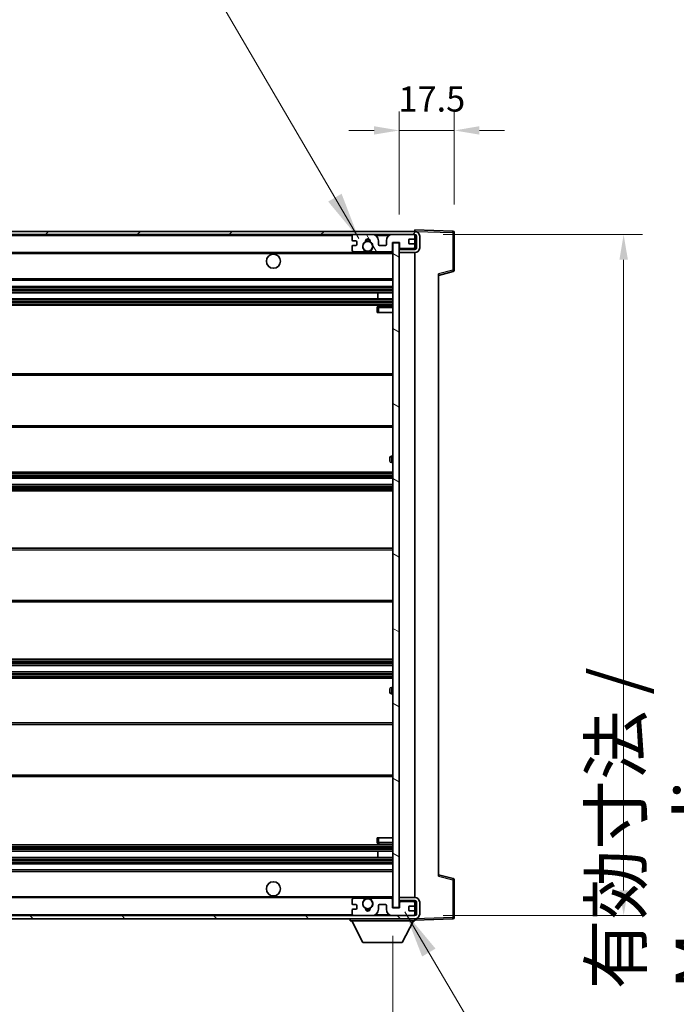
# Model space of a CAD drawing. Units: millimetres. Extents: x 87 to 14038, y 48 to 1875.
# Drawn here: x 4144 to 4353, y 1321 to 1634 of the extents above; entities that cross this region are included whole.
import ezdxf

# ---------------------------------------------------------------- set-up
doc = ezdxf.new("R2010")
doc.units = ezdxf.units.MM
doc.header["$LTSCALE"] = 6
doc.layers.get('Defpoints').update_dxf_attribs({"lineweight": 25})
for name, color, linetype, lineweight in [('Dimension (ISO)', 7, 'Continuous', 18), ('Dimension (ISO) @ 1', 7, 'Continuous', 18), ('Hatch (ISO)', 1, 'Continuous', 18), ('Symbol (ISO)', 7, 'Continuous', 18), ('Visible (ISO)', 7, 'Continuous', 35), ('Visible Narrow (ISO)', 7, 'Continuous', 25)]:
    doc.layers.add(name, color=color, linetype=linetype, lineweight=lineweight)
doc.styles.add('Note Text (TK)', font='txt')
doc.dimstyles.new('Default - Method 1b (TK)', dxfattribs={"dimscale": 6, "dimtxt": 2.5, "dimasz": 2.5, "dimexe": 1, "dimexo": 1.5, "dimgap": 1, "dimtad": 1, "dimtoh": 1, "dimrnd": 1e-08, "dimdsep": 46, "dimtxsty": 'Note Text (TK)', "dimcen": 0.09, "dimdle": 5, "dimclrd": 100, "dimclre": 100, "dimclrt": 7, "dimadec": 1, "dimazin": 1, "dimtfac": 1, "dimtmove": 0, "dimatfit": 3, "dimfxl": 1, "dimtolj": 1, "dimlwd": -1, "dimlwe": -1, "dimarcsym": 0})
doc.dimstyles.new('Default - Method 1b (TK)$7', dxfattribs={"dimscale": 6, "dimtxt": 2.5, "dimasz": 2.5, "dimexe": 1, "dimexo": 1.5, "dimgap": 1, "dimtad": 1, "dimtoh": 1, "dimrnd": 1e-08, "dimdsep": 46, "dimtxsty": 'Note Text (TK)', "dimcen": 0.09, "dimdle": 5, "dimclrd": 100, "dimclre": 100, "dimclrt": 7, "dimadec": 1, "dimazin": 1, "dimtfac": 1, "dimtmove": 0, "dimatfit": 3, "dimfxl": 1, "dimtolj": 1, "dimlwd": -1, "dimlwe": -1, "dimarcsym": 0})

# ---------------------------------------------------------------- blocks, each defined once
blk = doc.blocks.new('*D285')
at = {"layer": 'Defpoints', "color": 0}
for p in [(4262.71, 1352.12), (3937.71, 1352.02), (4262.71, 1274.12)]:
    blk.add_point(p, dxfattribs=at)
at = {"layer": 'Dimension (ISO)', "color": 100}
for p, q in [((3937.71, 1343.02), (3937.71, 1268.12)), ((4262.71, 1343.12), (4262.71, 1268.12)), ((3945.71, 1274.12), (4254.71, 1274.12))]:
    blk.add_line(p, q, dxfattribs=at)
for points in [[(3945.71, 1275.46), (3945.71, 1272.79), (3937.71, 1274.12)], [(4254.71, 1275.46), (4254.71, 1272.79), (4262.71, 1274.12)]]:
    blk.add_solid(points, dxfattribs=at)
at = {"layer": 'Dimension (ISO)', "color": 7, "insert": (3976.86, 1290.83), "char_height": 8, "attachment_point": 4, "style": 'Note Text (TK)'}
blk.add_mtext('\\A1;\\fＭＳ Ｐゴシック|b0|i0;\\H16.2500;有効寸法 / Max dim. 325', dxfattribs=at)
blk = doc.blocks.new('*D284')
at = {"layer": 'Defpoints', "color": 0}
for p in [(4269.71, 1566.02), (4269.71, 1349.52), (4336.05, 1349.52)]:
    blk.add_point(p, dxfattribs=at)
at = {"layer": 'Dimension (ISO)', "color": 100}
for p, q in [((4278.71, 1566.02), (4342.05, 1566.02)), ((4336.05, 1558.02), (4336.05, 1357.52)), ((4278.71, 1349.52), (4342.05, 1349.52))]:
    blk.add_line(p, q, dxfattribs=at)
for points in [[(4334.72, 1558.02), (4337.39, 1558.02), (4336.05, 1566.02)], [(4334.72, 1357.52), (4337.39, 1357.52), (4336.05, 1349.52)]]:
    blk.add_solid(points, dxfattribs=at)
at = {"layer": 'Dimension (ISO)', "color": 7, "insert": (4360.68, 1326.11), "char_height": 8, "attachment_point": 4, "rotation": 90, "style": 'Note Text (TK)'}
blk.add_mtext('\\A1;\\fＭＳ Ｐゴシック|b0|i0;\\H16.2500;有効寸法 / Max dim. 216.5', dxfattribs=at)
blk = doc.blocks.new('*D283')
at = {"layer": 'Defpoints', "color": 0}
for p in [(4282.21, 1599.1), (4282.21, 1566.6), (4264.71, 1563.42)]:
    blk.add_point(p, dxfattribs=at)
at = {"layer": 'Dimension (ISO)', "color": 100}
for p, q in [((4264.71, 1572.42), (4264.71, 1605.1)), ((4282.21, 1575.6), (4282.21, 1605.1)), ((4256.71, 1599.1), (4248.71, 1599.1)), ((4264.71, 1599.1), (4282.21, 1599.1)), ((4290.21, 1599.1), (4298.21, 1599.1))]:
    blk.add_line(p, q, dxfattribs=at)
for points in [[(4256.71, 1600.44), (4256.71, 1597.77), (4264.71, 1599.1)], [(4290.21, 1600.44), (4290.21, 1597.77), (4282.21, 1599.1)]]:
    blk.add_solid(points, dxfattribs=at)
at = {"layer": 'Dimension (ISO)', "color": 7, "insert": (4264.46, 1609.1), "char_height": 8, "attachment_point": 4, "style": 'Note Text (TK)'}
blk.add_mtext('\\A1;17.5', dxfattribs=at)

msp = doc.modelspace()

# ---------------------------------------------------------------- hatches: boundary and pattern name
at = {"layer": 'Hatch (ISO)'}
h = msp.add_hatch(dxfattribs=at)
h.set_pattern_fill('ANSI31', color=256, scale=165.1, style=0)
h.set_pattern_definition([(45, (2348.75, -4), (-14.59292, 14.59292), [])])
edge = h.paths.add_edge_path()
edge.add_line((4269.7078, 1561.2733), (4264.7078, 1561.2733))
edge.add_line((4264.7078, 1561.2733), (4264.7078, 1560.2733))
edge.add_line((4264.7078, 1560.2733), (4269.7078, 1560.2733))
edge.add_ellipse((4269.7078, 1561.7733), major_axis=(0, -1.5), ratio=1, start_angle=0, end_angle=90)
edge.add_line((4271.2078, 1561.7733), (4271.2078, 1565.5233))
edge.add_ellipse((4269.7078, 1565.5233), major_axis=(1.5, 0), ratio=1, start_angle=0, end_angle=90)
edge.add_line((4269.7078, 1567.0233), (3950.2078, 1567.0233))
edge.add_line((3950.2078, 1567.0233), (3950.2078, 1566.0359))
edge.add_line((3950.2078, 1566.0359), (3950.2078, 1566.0233))
edge.add_line((3950.2078, 1566.0233), (3950.3328, 1566.0233))
edge.add_line((3950.3328, 1566.0233), (3961.9078, 1566.0233))
edge.add_line((3961.9078, 1566.0233), (4250.2078, 1566.0233))
edge.add_line((4250.2078, 1566.0233), (4256.1078, 1566.0233))
edge.add_line((4256.1078, 1566.0233), (4262.6078, 1566.0233))
edge.add_line((4262.6078, 1566.0233), (4269.2078, 1566.0233))
edge.add_line((4269.2078, 1566.0233), (4269.7078, 1566.0233))
edge.add_ellipse((4269.7078, 1565.5233), major_axis=(0, 0.5), ratio=1, start_angle=270, end_angle=360, ccw=False)
edge.add_line((4270.2078, 1565.5233), (4270.2078, 1561.7733))
edge.add_ellipse((4269.7078, 1561.7733), major_axis=(0.5, 0), ratio=1, start_angle=270, end_angle=360, ccw=False)
h = msp.add_hatch(dxfattribs=at)
h.set_pattern_fill('ANSI31', color=256, scale=165.1, angle=75.000175, style=0)
h.set_pattern_definition([(120.0002, (2348.75, -4), (-17.87257, -10.3188), [])])
edge = h.paths.add_edge_path()
edge.add_ellipse((4250.2078, 1565.5233), major_axis=(0, 0.5), ratio=1, start_angle=0, end_angle=90)
edge.add_line((4249.7078, 1565.5233), (4249.7078, 1564.3233))
edge.add_ellipse((4250.0078, 1564.3233), major_axis=(-0.3, 0), ratio=1, start_angle=0, end_angle=90)
edge.add_line((4250.0078, 1564.0233), (4250.9078, 1564.0233))
edge.add_ellipse((4250.9078, 1563.7233), major_axis=(0, 0.3), ratio=1, start_angle=270, end_angle=360, ccw=False)
edge.add_line((4251.2078, 1563.7233), (4251.2078, 1562.8233))
edge.add_ellipse((4250.9078, 1562.8233), major_axis=(0.3, 0), ratio=1, start_angle=270, end_angle=360, ccw=False)
edge.add_line((4250.9078, 1562.5233), (4250.0078, 1562.5233))
edge.add_ellipse((4250.0078, 1562.2233), major_axis=(0, 0.3), ratio=1, start_angle=0, end_angle=90)
edge.add_line((4249.7078, 1562.2233), (4249.7078, 1561.0233))
edge.add_ellipse((4250.2078, 1561.0233), major_axis=(-0.5, 0), ratio=1, start_angle=0, end_angle=90)
edge.add_line((4250.2078, 1560.5233), (4253.2322, 1560.5233))
edge.add_ellipse((4253.2322, 1560.9233), major_axis=(0, -0.4), ratio=1, start_angle=0, end_angle=132.45415)
edge.add_ellipse((4254.7078, 1562.2733), major_axis=(-1.1805, -1.08), ratio=1, start_angle=261.020412, end_angle=360, ccw=False)
edge.add_ellipse((4253.6599, 1563.8582), major_axis=(0.1655, -0.2502), ratio=1, start_angle=0, end_angle=60.082872)
edge.add_ellipse((4254.7078, 1563.9233), major_axis=(-0.7486, -0.0465), ratio=1, start_angle=172.885131, end_angle=360, ccw=False)
edge.add_ellipse((4255.7558, 1563.8582), major_axis=(-0.2994, 0.0186), ratio=1, start_angle=0, end_angle=60.082872)
edge.add_ellipse((4254.7078, 1562.2733), major_axis=(0.8825, 1.3346), ratio=1, start_angle=261.020412, end_angle=360, ccw=False)
edge.add_ellipse((4256.1835, 1560.9233), major_axis=(-0.2951, 0.27), ratio=1, start_angle=0, end_angle=132.45415)
edge.add_line((4256.1835, 1560.5233), (4262.2078, 1560.5233))
edge.add_ellipse((4262.2078, 1560.9233), major_axis=(0, -0.4), ratio=1, start_angle=0, end_angle=90)
edge.add_line((4262.6078, 1560.9233), (4262.6078, 1563.5233))
edge.add_line((4262.6078, 1563.5233), (4264.8078, 1563.5233))
edge.add_line((4264.8078, 1563.5233), (4264.8078, 1561.9233))
edge.add_ellipse((4265.2078, 1561.9233), major_axis=(-0.4, 0), ratio=1, start_angle=0, end_angle=90)
edge.add_line((4265.2078, 1561.5233), (4269.2078, 1561.5233))
edge.add_ellipse((4269.2078, 1562.0233), major_axis=(0, -0.5), ratio=1, start_angle=0, end_angle=90)
edge.add_line((4269.7078, 1562.0233), (4269.7078, 1562.7233))
edge.add_ellipse((4269.4078, 1562.7233), major_axis=(0.3, 0), ratio=1, start_angle=0, end_angle=90)
edge.add_line((4269.4078, 1563.0233), (4268.0078, 1563.0233))
edge.add_ellipse((4268.0078, 1563.3233), major_axis=(0, -0.3), ratio=1, start_angle=270, end_angle=360, ccw=False)
edge.add_line((4267.7078, 1563.3233), (4267.7078, 1564.2233))
edge.add_ellipse((4268.0078, 1564.2233), major_axis=(-0.3, 0), ratio=1, start_angle=270, end_angle=360, ccw=False)
edge.add_line((4268.0078, 1564.5233), (4269.4078, 1564.5233))
edge.add_ellipse((4269.4078, 1564.8233), major_axis=(0, -0.3), ratio=1, start_angle=0, end_angle=90)
edge.add_line((4269.7078, 1564.8233), (4269.7078, 1565.5233))
edge.add_ellipse((4269.2078, 1565.5233), major_axis=(0.5, 0), ratio=1, start_angle=0, end_angle=90)
edge.add_line((4269.2078, 1566.0233), (4262.6078, 1566.0233))
edge.add_ellipse((4262.6078, 1564.0233), major_axis=(0, 2), ratio=1, start_angle=0, end_angle=90)
edge.add_line((4260.6078, 1564.0233), (4260.6078, 1562.8233))
edge.add_ellipse((4260.3078, 1562.8233), major_axis=(0.3, 0), ratio=1, start_angle=270, end_angle=360, ccw=False)
edge.add_line((4260.3078, 1562.5233), (4258.4078, 1562.5233))
edge.add_ellipse((4258.4078, 1562.8233), major_axis=(0, -0.3), ratio=1, start_angle=270, end_angle=360, ccw=False)
edge.add_line((4258.1078, 1562.8233), (4258.1078, 1564.0233))
edge.add_ellipse((4256.1078, 1564.0233), major_axis=(2, 0), ratio=1, start_angle=0, end_angle=90)
edge.add_line((4256.1078, 1566.0233), (4250.2078, 1566.0233))
h = msp.add_hatch(dxfattribs=at)
h.set_pattern_fill('ANSI31', color=256, scale=165.1, angle=105.000246, style=0)
h.set_pattern_definition([(150.0002, (2348.75, -4), (-10.31867, -17.87264), [])])
h.paths.add_polyline_path([(4264.7078, 1563.4233), (4262.7078, 1563.4233), (4262.7078, 1352.1233), (4264.7078, 1352.1233), (4264.7078, 1354.2733), (4264.7078, 1355.2733), (4264.7078, 1560.2733), (4264.7078, 1561.2733)])
h = msp.add_hatch(dxfattribs=at)
h.set_pattern_fill('ANSI31', color=256, scale=165.1, angle=90.00021, style=0)
h.set_pattern_definition([(135.0002, (2348.75, -4), (-14.59286, -14.59297), [])])
edge = h.paths.add_edge_path()
edge.add_line((4264.7078, 1354.2733), (4269.7078, 1354.2733))
edge.add_ellipse((4269.7078, 1353.7733), major_axis=(0, 0.5), ratio=1, start_angle=270, end_angle=360, ccw=False)
edge.add_line((4270.2078, 1353.7733), (4270.2078, 1350.0233))
edge.add_ellipse((4269.7078, 1350.0233), major_axis=(0.5, 0), ratio=1, start_angle=270, end_angle=360, ccw=False)
edge.add_line((4269.7078, 1349.5233), (4269.2078, 1349.5233))
edge.add_line((4269.2078, 1349.5233), (4262.6078, 1349.5233))
edge.add_line((4262.6078, 1349.5233), (4256.1078, 1349.5233))
edge.add_line((4256.1078, 1349.5233), (4250.2078, 1349.5233))
edge.add_line((4250.2078, 1349.5233), (3961.9078, 1349.5233))
edge.add_line((3961.9078, 1349.5233), (3950.3328, 1349.5233))
edge.add_line((3950.3328, 1349.5233), (3950.2078, 1349.5233))
edge.add_line((3950.2078, 1349.5233), (3950.2078, 1349.5107))
edge.add_line((3950.2078, 1349.5107), (3950.2078, 1348.5233))
edge.add_line((3950.2078, 1348.5233), (4269.7078, 1348.5233))
edge.add_ellipse((4269.7078, 1350.0233), major_axis=(0, -1.5), ratio=1, start_angle=0, end_angle=90)
edge.add_line((4271.2078, 1350.0233), (4271.2078, 1353.7733))
edge.add_ellipse((4269.7078, 1353.7733), major_axis=(1.5, 0), ratio=1, start_angle=0, end_angle=90)
edge.add_line((4269.7078, 1355.2733), (4264.7078, 1355.2733))
edge.add_line((4264.7078, 1355.2733), (4264.7078, 1354.2733))
h = msp.add_hatch(dxfattribs=at)
h.set_pattern_fill('ANSI31', color=256, scale=165.1, angle=-14.999978, style=0)
h.set_pattern_definition([(30, (2348.75, -4), (-10.31876, 17.8726), [])])
edge = h.paths.add_edge_path()
edge.add_ellipse((4250.2078, 1350.0233), major_axis=(-0.5, 0), ratio=1, start_angle=0, end_angle=90)
edge.add_line((4250.2078, 1349.5233), (4256.1078, 1349.5233))
edge.add_ellipse((4256.1078, 1351.5233), major_axis=(0, -2), ratio=1, start_angle=0, end_angle=90)
edge.add_line((4258.1078, 1351.5233), (4258.1078, 1352.7233))
edge.add_ellipse((4258.4078, 1352.7233), major_axis=(-0.3, 0), ratio=1, start_angle=270, end_angle=360, ccw=False)
edge.add_line((4258.4078, 1353.0233), (4260.3078, 1353.0233))
edge.add_ellipse((4260.3078, 1352.7233), major_axis=(0, 0.3), ratio=1, start_angle=270, end_angle=360, ccw=False)
edge.add_line((4260.6078, 1352.7233), (4260.6078, 1351.5233))
edge.add_ellipse((4262.6078, 1351.5233), major_axis=(-2, 0), ratio=1, start_angle=0, end_angle=90)
edge.add_line((4262.6078, 1349.5233), (4269.2078, 1349.5233))
edge.add_ellipse((4269.2078, 1350.0233), major_axis=(0, -0.5), ratio=1, start_angle=0, end_angle=90)
edge.add_line((4269.7078, 1350.0233), (4269.7078, 1350.7233))
edge.add_ellipse((4269.4078, 1350.7233), major_axis=(0.3, 0), ratio=1, start_angle=0, end_angle=90)
edge.add_line((4269.4078, 1351.0233), (4268.0078, 1351.0233))
edge.add_ellipse((4268.0078, 1351.3233), major_axis=(0, -0.3), ratio=1, start_angle=270, end_angle=360, ccw=False)
edge.add_line((4267.7078, 1351.3233), (4267.7078, 1352.2233))
edge.add_ellipse((4268.0078, 1352.2233), major_axis=(-0.3, 0), ratio=1, start_angle=270, end_angle=360, ccw=False)
edge.add_line((4268.0078, 1352.5233), (4269.4078, 1352.5233))
edge.add_ellipse((4269.4078, 1352.8233), major_axis=(0, -0.3), ratio=1, start_angle=0, end_angle=90)
edge.add_line((4269.7078, 1352.8233), (4269.7078, 1353.5233))
edge.add_ellipse((4269.2078, 1353.5233), major_axis=(0.5, 0), ratio=1, start_angle=0, end_angle=90)
edge.add_line((4269.2078, 1354.0233), (4265.2078, 1354.0233))
edge.add_ellipse((4265.2078, 1353.6233), major_axis=(0, 0.4), ratio=1, start_angle=0, end_angle=90)
edge.add_line((4264.8078, 1353.6233), (4264.8078, 1352.0233))
edge.add_line((4264.8078, 1352.0233), (4262.6078, 1352.0233))
edge.add_line((4262.6078, 1352.0233), (4262.6078, 1354.6233))
edge.add_ellipse((4262.2078, 1354.6233), major_axis=(0.4, 0), ratio=1, start_angle=0, end_angle=90)
edge.add_line((4262.2078, 1355.0233), (4256.1835, 1355.0233))
edge.add_ellipse((4256.1835, 1354.6233), major_axis=(0, 0.4), ratio=1, start_angle=0, end_angle=132.45415)
edge.add_ellipse((4254.7078, 1353.2733), major_axis=(1.1805, 1.08), ratio=1, start_angle=261.020412, end_angle=360, ccw=False)
edge.add_ellipse((4255.7558, 1351.6885), major_axis=(-0.1655, 0.2502), ratio=1, start_angle=0, end_angle=60.082872)
edge.add_ellipse((4254.7078, 1351.6233), major_axis=(0.7486, 0.0465), ratio=1, start_angle=172.885131, end_angle=360, ccw=False)
edge.add_ellipse((4253.6599, 1351.6885), major_axis=(0.2994, -0.0186), ratio=1, start_angle=0, end_angle=60.082872)
edge.add_ellipse((4254.7078, 1353.2733), major_axis=(-0.8825, -1.3346), ratio=1, start_angle=261.020412, end_angle=360, ccw=False)
edge.add_ellipse((4253.2322, 1354.6233), major_axis=(0.2951, -0.27), ratio=1, start_angle=0, end_angle=132.45415)
edge.add_line((4253.2322, 1355.0233), (4250.2078, 1355.0233))
edge.add_ellipse((4250.2078, 1354.5233), major_axis=(0, 0.5), ratio=1, start_angle=0, end_angle=90)
edge.add_line((4249.7078, 1354.5233), (4249.7078, 1353.3233))
edge.add_ellipse((4250.0078, 1353.3233), major_axis=(-0.3, 0), ratio=1, start_angle=0, end_angle=90)
edge.add_line((4250.0078, 1353.0233), (4250.9078, 1353.0233))
edge.add_ellipse((4250.9078, 1352.7233), major_axis=(0, 0.3), ratio=1, start_angle=270, end_angle=360, ccw=False)
edge.add_line((4251.2078, 1352.7233), (4251.2078, 1351.8233))
edge.add_ellipse((4250.9078, 1351.8233), major_axis=(0.3, 0), ratio=1, start_angle=270, end_angle=360, ccw=False)
edge.add_line((4250.9078, 1351.5233), (4250.0078, 1351.5233))
edge.add_ellipse((4250.0078, 1351.2233), major_axis=(0, 0.3), ratio=1, start_angle=0, end_angle=90)
edge.add_line((4249.7078, 1351.2233), (4249.7078, 1350.0233))

# ---------------------------------------------------------------- linework, layer by layer
at = {"layer": 'Visible (ISO)'}
for p, q in [((4269.7078, 1567.0233), (3950.2078, 1567.0233)), ((3950.2078, 1566.0233), (4269.7078, 1566.0233)), ((4249.7078, 1565.5233), (4249.7078, 1564.3233)), ((4256.1078, 1566.0233), (4250.2078, 1566.0233)), ((4269.2078, 1566.0233), (4262.6078, 1566.0233)), ((4269.7078, 1567.0236), (4269.7078, 1567.5233)), ((4281.7253, 1567.1036), (4269.7078, 1567.5233)), ((4269.7078, 1567.0233), (4269.7078, 1567.0236)), ((4269.7078, 1565.5233), (4269.7078, 1566.0233)), ((4269.7078, 1564.8233), (4269.7078, 1565.5233)), ((4270.2078, 1565.5233), (4270.2078, 1561.7733)), ((4271.2078, 1561.7733), (4271.2078, 1565.5233)), ((4282.2078, 1554.6923), (4282.2078, 1566.604)), ((4249.7078, 1562.2233), (4249.7078, 1561.0233)), ((4250.0078, 1564.0233), (4250.9078, 1564.0233)), ((4250.9078, 1562.5233), (4250.0078, 1562.5233)), ((4251.2078, 1563.7233), (4251.2078, 1562.8233)), ((4258.1078, 1562.8233), (4258.1078, 1564.0233)), ((4260.3078, 1562.5233), (4258.4078, 1562.5233)), ((4260.6078, 1564.0233), (4260.6078, 1562.8233)), ((4262.6078, 1560.9233), (4262.6078, 1563.5233)), ((4262.6078, 1563.5233), (4264.8078, 1563.5233)), ((4264.7078, 1563.4233), (4262.7078, 1563.4233)), ((4262.7078, 1563.4233), (4262.7078, 1352.1233)), ((4264.7078, 1352.1233), (4264.7078, 1563.4233)), ((4264.8078, 1563.5233), (4264.8078, 1561.9233)), ((4267.7078, 1563.3233), (4267.7078, 1564.2233)), ((4268.0078, 1564.5233), (4269.4078, 1564.5233)), ((4269.4078, 1563.0233), (4268.0078, 1563.0233)), ((4269.7078, 1562.7233), (4269.7078, 1564.8233)), ((4269.7078, 1562.0233), (4269.7078, 1562.7233)), ((4269.7078, 1561.2733), (4269.7078, 1562.0233)), ((3962.2078, 1560.2733), (4254.0675, 1560.2733)), ((4250.2078, 1560.5233), (4253.2322, 1560.5233)), ((4255.3481, 1560.2733), (4262.7078, 1560.2733)), ((4256.1835, 1560.5233), (4262.2078, 1560.5233)), ((4269.7078, 1561.2733), (4264.7078, 1561.2733)), ((4264.7078, 1561.2733), (4264.7078, 1560.2733)), ((4264.7078, 1560.2733), (4269.7078, 1560.2733)), ((4265.2078, 1561.5233), (4269.2078, 1561.5233)), ((4269.7078, 1355.2733), (4269.7078, 1560.2733)), ((4277.2078, 1553.0233), (4281.8319, 1554.208)), ((4277.2078, 1553.535), (4277.2078, 1362.0116)), ((3962.2078, 1551.5233), (4262.7078, 1551.5233)), ((3962.2078, 1549.5233), (4262.7078, 1549.5233)), ((3962.2078, 1547.5233), (4262.7078, 1547.5233)), ((4257.8952, 1545.5233), (4257.8952, 1547.5233)), ((4257.9078, 1545.5233), (4257.9078, 1547.5233)), ((3962.2078, 1545.5233), (4262.7078, 1545.5233)), ((3962.2078, 1543.5233), (4262.7078, 1543.5233)), ((4262.7078, 1543.2733), (4258.2078, 1543.2733)), ((4257.7078, 1542.7733), (4257.7078, 1541.2733)), ((4258.2078, 1541.2733), (4257.7078, 1541.2733)), ((4258.2078, 1541.2733), (4262.7078, 1541.2733)), ((3962.2078, 1521.7733), (4262.7078, 1521.7733)), ((3962.2078, 1504.7733), (4262.7078, 1504.7733)), ((4261.7078, 1494.0233), (4261.7078, 1495.0233)), ((4262.7078, 1495.5233), (4262.2078, 1495.5233)), ((4262.2078, 1493.5233), (4262.7078, 1493.5233)), ((3962.2078, 1490.5233), (4262.7078, 1490.5233)), ((3962.2078, 1488.5233), (4262.7078, 1488.5233)), ((3962.2078, 1486.5233), (4262.7078, 1486.5233)), ((3962.2078, 1484.5233), (4262.7078, 1484.5233)), ((3962.2078, 1466.2733), (4262.7078, 1466.2733)), ((3962.2078, 1449.2733), (4262.7078, 1449.2733)), ((3962.2078, 1431.0233), (4262.7078, 1431.0233)), ((3962.2078, 1429.0233), (4262.7078, 1429.0233)), ((3962.2078, 1427.0233), (4262.7078, 1427.0233)), ((3962.2078, 1425.0233), (4262.7078, 1425.0233)), ((4261.7078, 1420.5233), (4261.7078, 1421.5233)), ((4262.7078, 1422.0233), (4262.2078, 1422.0233)), ((4262.2078, 1420.0233), (4262.7078, 1420.0233)), ((3962.2078, 1410.7733), (4262.7078, 1410.7733)), ((3962.2078, 1393.7733), (4262.7078, 1393.7733)), ((4257.7078, 1374.2733), (4258.2078, 1374.2733)), ((4257.7078, 1374.2733), (4257.7078, 1372.7733)), ((4258.2078, 1374.2733), (4262.7078, 1374.2733)), ((3962.2078, 1372.0233), (4262.7078, 1372.0233)), ((4258.2078, 1372.2733), (4262.7078, 1372.2733)), ((3962.2078, 1370.0233), (4262.7078, 1370.0233)), ((3962.2078, 1368.0233), (4262.7078, 1368.0233)), ((4257.8952, 1368.0233), (4257.8952, 1370.0233)), ((4257.9078, 1368.0233), (4257.9078, 1370.0233)), ((3962.2078, 1366.0233), (4262.7078, 1366.0233)), ((3962.2078, 1364.0233), (4262.7078, 1364.0233)), ((4281.8319, 1361.3386), (4277.2078, 1362.5233)), ((4282.2078, 1348.9427), (4282.2078, 1360.8543)), ((3962.2078, 1355.2733), (4254.0675, 1355.2733)), ((4255.3481, 1355.2733), (4262.7078, 1355.2733)), ((4269.7078, 1355.2733), (4264.7078, 1355.2733)), ((4264.7078, 1355.2733), (4264.7078, 1354.2733)), ((4249.7078, 1354.5233), (4249.7078, 1353.3233)), ((4250.0078, 1353.0233), (4250.9078, 1353.0233)), ((4253.2322, 1355.0233), (4250.2078, 1355.0233)), ((4251.2078, 1352.7233), (4251.2078, 1351.8233)), ((4262.2078, 1355.0233), (4256.1835, 1355.0233)), ((4258.1078, 1351.5233), (4258.1078, 1352.7233)), ((4258.4078, 1353.0233), (4260.3078, 1353.0233)), ((4260.6078, 1352.7233), (4260.6078, 1351.5233)), ((4262.6078, 1352.0233), (4262.6078, 1354.6233)), ((4262.7078, 1352.1233), (4264.7078, 1352.1233)), ((4264.7078, 1354.2733), (4269.7078, 1354.2733)), ((4264.8078, 1353.6233), (4264.8078, 1352.0233)), ((4269.2078, 1354.0233), (4265.2078, 1354.0233)), ((4267.7078, 1351.3233), (4267.7078, 1352.2233)), ((4268.0078, 1352.5233), (4269.4078, 1352.5233)), ((4269.7078, 1353.5233), (4269.7078, 1354.2733)), ((4269.7078, 1352.8233), (4269.7078, 1353.5233)), ((4269.7078, 1350.7233), (4269.7078, 1352.8233)), ((4270.2078, 1353.7733), (4270.2078, 1350.0233)), ((4271.2078, 1350.0233), (4271.2078, 1353.7733)), ((4269.7078, 1349.5233), (3950.2078, 1349.5233)), ((4249.7078, 1351.2233), (4249.7078, 1350.0233)), ((4250.9078, 1351.5233), (4250.0078, 1351.5233)), ((4250.2078, 1349.5233), (4256.1078, 1349.5233)), ((4264.8078, 1352.0233), (4262.6078, 1352.0233)), ((4262.6078, 1349.5233), (4269.2078, 1349.5233)), ((4269.4078, 1351.0233), (4268.0078, 1351.0233)), ((4269.7078, 1350.0233), (4269.7078, 1350.7233)), ((4269.7078, 1349.5233), (4269.7078, 1350.0233)), ((3950.2078, 1348.5233), (4269.7078, 1348.5233)), ((4249.1078, 1348.5233), (4249.1078, 1347.8233)), ((4249.1078, 1347.8233), (4269.7078, 1347.8233)), ((4253.1578, 1340.9233), (4249.6078, 1347.8233)), ((4265.6578, 1340.9233), (4269.2078, 1347.8233)), ((4269.7078, 1348.5233), (4269.7078, 1347.8233)), ((4269.7078, 1348.0233), (4281.7253, 1348.443)), ((4253.1578, 1340.9233), (4265.6578, 1340.9233))]:
    msp.add_line(p, q, dxfattribs=at)
for centre, radius in [((4254.7078, 1562.2733), 1.5706), ((4224.7078, 1557.5233), 2.25), ((4224.7078, 1358.0233), 2.25), ((4254.7078, 1353.2733), 1.5706)]:
    msp.add_circle(centre, radius, dxfattribs=at)
for centre, radius, start, end in [((4250.2078, 1565.5233), 0.5, 90, 180), ((4256.1078, 1564.0233), 2, 0, 90), ((4262.6078, 1564.0233), 2, 90, 180), ((4269.2078, 1565.5233), 0.5, 0, 90), ((4269.7078, 1565.5233), 1.5, 0, 90), ((4269.7078, 1565.5233), 0.5, 0, 90), ((4281.7078, 1566.604), 0.5, 0, 88), ((4250.0078, 1564.3233), 0.3, 180, 270), ((4250.0078, 1562.2233), 0.3, 90, 180), ((4250.9078, 1563.7233), 0.3, 0, 90), ((4250.9078, 1562.8233), 0.3, 270, 0), ((4254.7078, 1562.2733), 1.6, 123.474563, 222.45415), ((4253.6599, 1563.8582), 0.3, 303.474563, 3.557435), ((4254.7078, 1563.9233), 0.75, 356.442565, 183.557435), ((4254.7078, 1562.2733), 2, 68.96053, 111.03947), ((4254.7078, 1562.2733), 2.1, 71.451, 108.549), ((4255.7558, 1563.8582), 0.3, 176.442565, 236.525437), ((4254.7078, 1562.2733), 1.6, 317.54585, 56.525437), ((4258.4078, 1562.8233), 0.3, 180, 270), ((4260.3078, 1562.8233), 0.3, 270, 0), ((4265.2078, 1561.9233), 0.4, 180, 270), ((4268.0078, 1564.2233), 0.3, 90, 180), ((4268.0078, 1563.3233), 0.3, 180, 270), ((4269.2078, 1562.0233), 0.5, 270, 0), ((4269.4078, 1564.8233), 0.3, 270, 0), ((4269.4078, 1562.7233), 0.3, 0, 90), ((4250.2078, 1561.0233), 0.5, 180, 270), ((4253.2322, 1560.9233), 0.4, 270, 42.45415), ((4254.7078, 1562.2733), 2.1, 233.298213, 252.24721), ((4254.7078, 1562.2733), 2, 233.932491, 306.067509), ((4254.7078, 1562.2733), 2.1, 287.75279, 306.701787), ((4256.1835, 1560.9233), 0.4, 137.54585, 270), ((4262.2078, 1560.9233), 0.4, 270, 0), ((4269.7078, 1561.7733), 1.5, 270, 0), ((4269.7078, 1561.7733), 0.5, 270, 0), ((4281.7078, 1554.6923), 0.5, 284.37, 0), ((4258.2078, 1542.7733), 0.5, 90, 180), ((4262.2078, 1495.0233), 0.5, 90, 180), ((4262.2078, 1494.0233), 0.5, 180, 270), ((4262.2078, 1421.5233), 0.5, 90, 180), ((4262.2078, 1420.5233), 0.5, 180, 270), ((4258.2078, 1372.7733), 0.5, 180, 270), ((4281.7078, 1360.8543), 0.5, 0, 75.63), ((4254.7078, 1353.2733), 2.1, 107.75279, 126.701787), ((4254.7078, 1353.2733), 2, 53.932491, 126.067509), ((4254.7078, 1353.2733), 2.1, 53.298213, 72.24721), ((4269.7078, 1353.7733), 1.5, 0, 90), ((4250.2078, 1354.5233), 0.5, 90, 180), ((4250.0078, 1353.3233), 0.3, 180, 270), ((4250.9078, 1352.7233), 0.3, 0, 90), ((4254.7078, 1353.2733), 1.6, 137.54585, 236.525437), ((4253.2322, 1354.6233), 0.4, 317.54585, 90), ((4254.7078, 1353.2733), 1.6, 303.474563, 42.45415), ((4256.1835, 1354.6233), 0.4, 90, 222.45415), ((4258.4078, 1352.7233), 0.3, 90, 180), ((4260.3078, 1352.7233), 0.3, 0, 90), ((4262.2078, 1354.6233), 0.4, 0, 90), ((4265.2078, 1353.6233), 0.4, 90, 180), ((4268.0078, 1352.2233), 0.3, 90, 180), ((4269.2078, 1353.5233), 0.5, 0, 90), ((4269.4078, 1352.8233), 0.3, 270, 0), ((4269.7078, 1353.7733), 0.5, 0, 90), ((4250.0078, 1351.2233), 0.3, 90, 180), ((4250.2078, 1350.0233), 0.5, 180, 270), ((4250.9078, 1351.8233), 0.3, 270, 0), ((4253.6599, 1351.6885), 0.3, 356.442565, 56.525437), ((4254.7078, 1351.6233), 0.75, 176.442565, 3.557435), ((4254.7078, 1353.2733), 2, 248.96053, 291.03947), ((4254.7078, 1353.2733), 2.1, 251.451, 288.549), ((4255.7558, 1351.6885), 0.3, 123.474563, 183.557435), ((4256.1078, 1351.5233), 2, 270, 0), ((4262.6078, 1351.5233), 2, 180, 270), ((4268.0078, 1351.3233), 0.3, 180, 270), ((4269.2078, 1350.0233), 0.5, 270, 0), ((4269.4078, 1350.7233), 0.3, 0, 90), ((4269.7078, 1350.0233), 0.5, 270, 0), ((4269.7078, 1350.0233), 1.5, 270, 0), ((4281.7078, 1348.9427), 0.5, 272, 0)]:
    msp.add_arc(centre, radius, start, end, dxfattribs=at)
for points in [[(4255.3481, 1560.2733), (4255.3481, 1560.2733), (4255.3437, 1560.2719), (4255.3279, 1560.2669), (4255.3167, 1560.2635), (4255.2898, 1560.2555), (4255.2689, 1560.2496), (4255.2089, 1560.2335), (4255.1545, 1560.2208), (4254.9866, 1560.1882), (4254.8351, 1560.1733), (4254.5806, 1560.1733), (4254.429, 1560.1882), (4254.2611, 1560.2208), (4254.2068, 1560.2335), (4254.1468, 1560.2496), (4254.1259, 1560.2555), (4254.099, 1560.2635), (4254.0878, 1560.2669), (4254.072, 1560.2719), (4254.0675, 1560.2733), (4254.0675, 1560.2733)], [(4254.0675, 1355.2733), (4254.0675, 1355.2733), (4254.072, 1355.2748), (4254.0878, 1355.2797), (4254.099, 1355.2831), (4254.1259, 1355.2911), (4254.1468, 1355.2971), (4254.2068, 1355.3131), (4254.2611, 1355.3258), (4254.429, 1355.3584), (4254.5806, 1355.3733), (4254.8351, 1355.3733), (4254.9866, 1355.3584), (4255.1545, 1355.3258), (4255.2089, 1355.3131), (4255.2689, 1355.2971), (4255.2898, 1355.2911), (4255.3167, 1355.2831), (4255.3279, 1355.2797), (4255.3437, 1355.2748), (4255.3481, 1355.2733), (4255.3481, 1355.2733)]]:
    msp.add_open_spline(points, degree=3, knots=[-0.138483255, -0.138483255, -0.138483255, -0.138483255, -0.133571418, -0.133571418, -0.128659582, -0.128659582, -0.122121983, -0.122121983, -0.107412624, -0.107412624, -0.069241628, -0.069241628, -0.031070631, -0.031070631, -0.016361272, -0.016361272, -0.009823674, -0.009823674, -0.004911837, -0.004911837, 0, 0, 0, 0], dxfattribs=at)
at = {"layer": 'Visible Narrow (ISO)'}
for p, q in [((3962.2078, 1565.7233), (4249.7496, 1565.7233)), ((4257.1614, 1565.7233), (4261.5543, 1565.7233)), ((4269.6661, 1565.7233), (4269.7078, 1565.7233)), ((4269.7078, 1567.0236), (4269.7174, 1567.0233)), ((4269.8029, 1567.0203), (4281.7253, 1566.604)), ((4281.7253, 1566.604), (4281.7253, 1554.6923)), ((4281.7253, 1566.604), (4282.2078, 1566.604)), ((3962.2078, 1559.9733), (4262.7078, 1559.9733)), ((4281.7253, 1554.6923), (4277.2078, 1553.535)), ((4282.2078, 1554.6923), (4281.7253, 1554.6923)), ((3962.2078, 1552.0233), (4262.7078, 1552.0233)), ((3962.2078, 1549.0233), (4262.7078, 1549.0233)), ((3962.2078, 1548.544), (4262.7078, 1548.544)), ((3962.2078, 1548.111), (4262.7078, 1548.111)), ((3962.2078, 1547.5903), (4262.7078, 1547.5903)), ((3962.2078, 1545.4563), (4262.7078, 1545.4563)), ((3962.2078, 1544.9356), (4262.7078, 1544.9356)), ((3962.2078, 1544.5026), (4262.7078, 1544.5026)), ((3962.2078, 1544.0233), (4262.7078, 1544.0233)), ((4258.2078, 1543.2733), (4258.2078, 1542.7733)), ((4257.7078, 1542.7733), (4258.2078, 1542.7733)), ((4258.2078, 1541.2733), (4258.2078, 1542.7733)), ((4258.2078, 1542.7733), (4262.7078, 1542.7733)), ((3962.2078, 1521.2733), (4262.7078, 1521.2733)), ((3962.2078, 1505.2733), (4262.7078, 1505.2733)), ((4262.2078, 1495.5233), (4262.2078, 1493.5233)), ((3962.2078, 1490.0233), (4262.7078, 1490.0233)), ((3962.2078, 1489.544), (4262.7078, 1489.544)), ((3962.2078, 1489.111), (4262.7078, 1489.111)), ((3962.2078, 1488.5903), (4262.7078, 1488.5903)), ((3962.2078, 1486.4563), (4262.7078, 1486.4563)), ((3962.2078, 1485.9356), (4262.7078, 1485.9356)), ((3962.2078, 1485.5026), (4262.7078, 1485.5026)), ((3962.2078, 1485.0233), (4262.7078, 1485.0233)), ((3962.2078, 1465.7733), (4262.7078, 1465.7733)), ((3962.2078, 1449.7733), (4262.7078, 1449.7733)), ((3962.2078, 1430.5233), (4262.7078, 1430.5233)), ((3962.2078, 1430.044), (4262.7078, 1430.044)), ((3962.2078, 1429.611), (4262.7078, 1429.611)), ((3962.2078, 1429.0903), (4262.7078, 1429.0903)), ((3962.2078, 1426.9563), (4262.7078, 1426.9563)), ((3962.2078, 1426.4356), (4262.7078, 1426.4356)), ((3962.2078, 1426.0026), (4262.7078, 1426.0026)), ((3962.2078, 1425.5233), (4262.7078, 1425.5233)), ((4262.2078, 1422.0233), (4262.2078, 1420.0233)), ((3962.2078, 1410.2733), (4262.7078, 1410.2733)), ((3962.2078, 1394.2733), (4262.7078, 1394.2733)), ((4258.2078, 1372.7733), (4258.2078, 1374.2733)), ((3962.2078, 1371.5233), (4262.7078, 1371.5233)), ((3962.2078, 1371.044), (4262.7078, 1371.044)), ((4258.2078, 1372.7733), (4257.7078, 1372.7733)), ((4258.2078, 1372.7733), (4258.2078, 1372.2733)), ((4262.7078, 1372.7733), (4258.2078, 1372.7733)), ((3962.2078, 1370.611), (4262.7078, 1370.611)), ((3962.2078, 1370.0903), (4262.7078, 1370.0903)), ((3962.2078, 1367.9563), (4262.7078, 1367.9563)), ((3962.2078, 1367.4356), (4262.7078, 1367.4356)), ((3962.2078, 1367.0026), (4262.7078, 1367.0026)), ((3962.2078, 1366.5233), (4262.7078, 1366.5233)), ((3962.2078, 1363.5233), (4262.7078, 1363.5233)), ((4277.2078, 1362.0116), (4281.7253, 1360.8543)), ((4281.7253, 1360.8543), (4282.2078, 1360.8543)), ((4281.7253, 1360.8543), (4281.7253, 1348.9427)), ((3962.2078, 1355.5733), (4262.7078, 1355.5733)), ((3962.2078, 1349.8233), (4249.7496, 1349.8233)), ((4257.1614, 1349.8233), (4261.5543, 1349.8233)), ((4269.6661, 1349.8233), (4269.7078, 1349.8233)), ((4269.7174, 1348.5233), (4269.7078, 1348.523)), ((4281.7253, 1348.9427), (4269.8029, 1348.5263)), ((4282.2078, 1348.9427), (4281.7253, 1348.9427))]:
    msp.add_line(p, q, dxfattribs=at)
for centre, major_axis, ratio, start_param, end_param in [((4281.7078, 1566.604), (0.0174, 0.4997), 0.03487826, 4.71360696, 6.28318531), ((4281.7078, 1554.6923), (0.1241, -0.4844), 0.03380887, 0, 1.56213477), ((4281.7078, 1360.8543), (0.1241, 0.4844), 0.03380887, 4.72105054, 6.28318531), ((4281.7078, 1348.9427), (0.0174, -0.4997), 0.03487826, 0, 1.56957835)]:
    msp.add_ellipse(centre, major_axis=major_axis, ratio=ratio, start_param=start_param, end_param=end_param, dxfattribs=at)

# ---------------------------------------------------------------- dimensions: what is measured, and where the dimension line sits
at = {"layer": 'Dimension (ISO) @ 1', "color": 100}
dim = msp.add_linear_dim(base=(4282.2078, 1599.104), p1=(4264.7078, 1563.4233), p2=(4282.2078, 1566.604), dimstyle='Default - Method 1b (TK)', override={"dimscale": 1, "dimtxt": 8, "dimasz": 8, "dimexe": 6, "dimexo": 9, "dimgap": 6, "dimtoh": 0, "dimdec": 2, "dimcen": 0.54, "dimtol": 0, "dimlim": 0, "dimtp": 0, "dimtm": 0, "dimtdec": 2, "dimtix": 0, "dimtofl": 1, "dimtmove": 0, "dimatfit": 1}, dxfattribs=at)
dim.commit()
dim.dimension.update_dxf_attribs({"geometry": '*D283', "text_midpoint": (4273.4578, 1599.104), "dimtype": 128})
dim = msp.add_linear_dim(base=(4336.0545, 1349.5233), p1=(4269.7078, 1566.0233), p2=(4269.7078, 1349.5233), angle=270, text='\\fＭＳ Ｐゴシック|b0|i0;\\H16.2500;有効寸法 / Max dim. <>', dimstyle='Default - Method 1b (TK)', override={"dimscale": 1, "dimtxt": 8, "dimasz": 8, "dimexe": 6, "dimexo": 9, "dimgap": 6, "dimtoh": 0, "dimcen": 0.54, "dimtix": 0, "dimtofl": 0, "dimtmove": 2, "dimatfit": 1}, dxfattribs=at)
dim.commit()
dim.dimension.update_dxf_attribs({"geometry": '*D284', "text_midpoint": (4360.6829, 1457.7733), "dimtype": 128})
dim = msp.add_linear_dim(base=(4262.7078, 1274.1233), p1=(3937.7078, 1352.0233), p2=(4262.7078, 1352.1233), text='\\fＭＳ Ｐゴシック|b0|i0;\\H16.2500;有効寸法 / Max dim. <>', dimstyle='Default - Method 1b (TK)', override={"dimscale": 1, "dimtxt": 8, "dimasz": 8, "dimexe": 6, "dimexo": 9, "dimgap": 6, "dimtoh": 0, "dimdec": 2, "dimcen": 0.54, "dimtol": 0, "dimlim": 0, "dimtp": 0, "dimtm": 0, "dimtdec": 2, "dimtix": 0, "dimtofl": 0, "dimtmove": 0, "dimatfit": 1}, dxfattribs=at)
dim.commit()
dim.dimension.update_dxf_attribs({"geometry": '*D285', "text_midpoint": (4100.2078, 1274.1233), "dimtype": 128})

# ---------------------------------------------------------------- leaders
at = {"layer": 'Symbol (ISO)', "color": 100, "annotation_type": 0, "has_hookline": 1}
for points, hookline_direction, text_width in [([(4251.8269, 1564.7791), (4182.2133, 1683.7715), (4167.2133, 1683.7715)], 1, 275.696), ([(4266.5072, 1350.6912), (4350.9813, 1207.1258), (4365.9813, 1207.1258)], 0, 278.9276)]:
    msp.add_leader(points, dimstyle='Default - Method 1b (TK)$7', override={"dimgap": 0, "dimtad": 1}, dxfattribs=dict(at, hookline_direction=hookline_direction, text_width=text_width))

doc.saveas('drawing.dxf')
